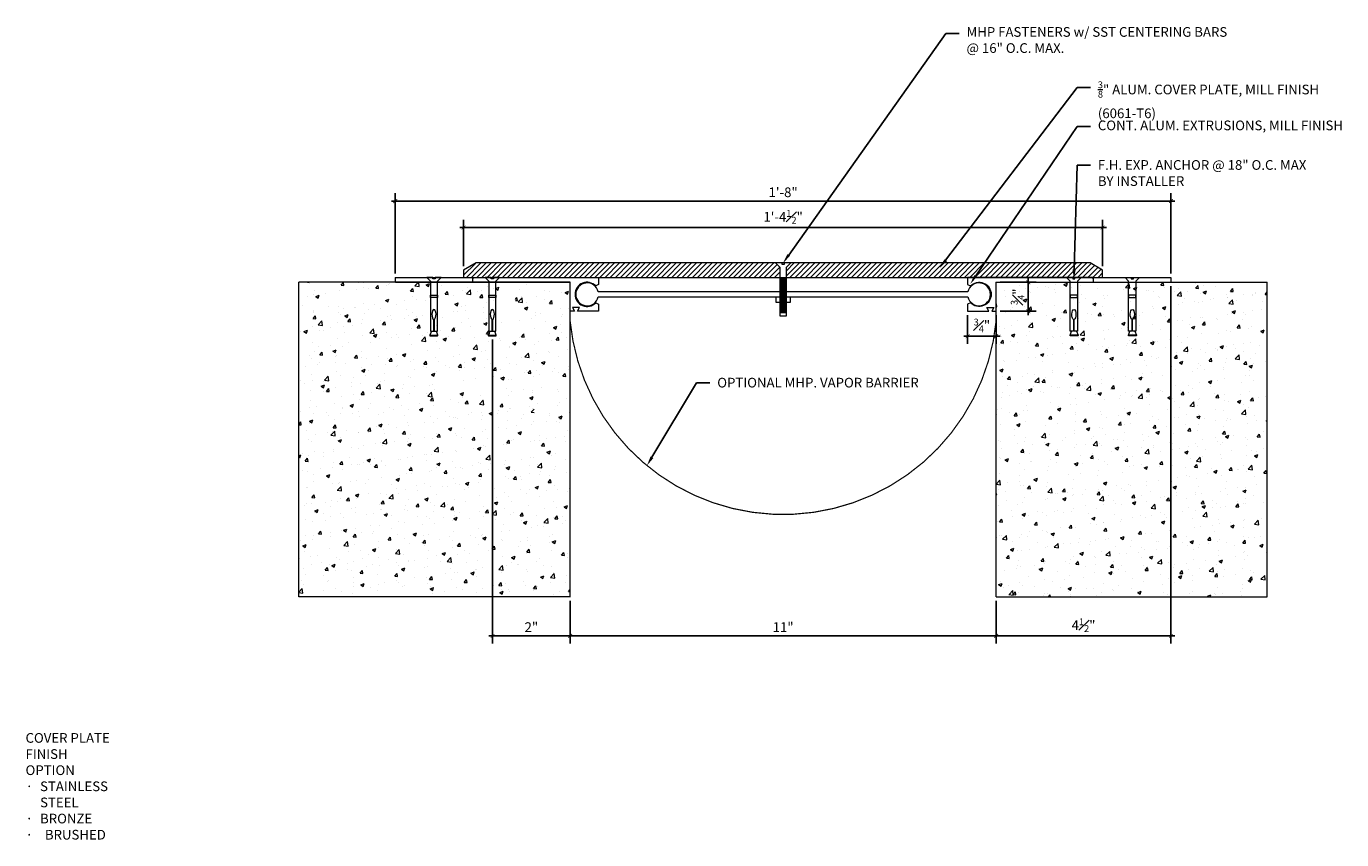
# Model space of a CAD drawing. Units: inches. Extents: x 1006.9 to 1040.9, y 140.2 to 161.2.
import ezdxf
from ezdxf import colors
from ezdxf.entities.mleader import LeaderData, LeaderLine
from ezdxf.math import Vec2, Vec3

# ---------------------------------------------------------------- set-up
doc = ezdxf.new("R2010")
doc.units = ezdxf.units.IN
doc.header["$MEASUREMENT"] = 0
doc.linetypes.add('HIDDEN2', pattern=[0.1875, 0.125, -0.0625])
for name, color, linetype, lineweight in [('Dim - Thin', 1, 'Continuous', 5), ('Hatch - Medium', 5, 'Continuous', 9), ('Object - Regular', 250, 'Continuous', 15)]:
    doc.layers.add(name, color=color, linetype=linetype, lineweight=lineweight)
doc.layers.add('View Port - No Plot', color=6, linetype='Continuous', lineweight=20, plot=False)
doc.styles.add('ARCHITXT', font='arial-narrow_[allfont.net].ttf')
doc.dimstyles.new('002', dxfattribs={"dimscale": 2, "dimtxt": 0.125, "dimasz": 0.05, "dimexe": 0.1, "dimexo": 0.05, "dimgap": 0.05, "dimtad": 1, "dimdec": 4, "dimzin": 3, "dimdsep": 46, "dimlunit": 4, "dimtxsty": 'ARCHITXT', "dimblk1": 'ARCHTICK', "dimblk2": 'ARCHTICK', "dimsah": 1, "dimcen": 0.05, "dimdle": 0.05, "dimclrd": 256, "dimclre": 256, "dimclrt": 256, "dimadec": 0, "dimazin": 0, "dimtfac": 0.7, "dimtdec": 4, "dimtofl": 0, "dimtmove": 0, "dimatfit": 3, "dimldrblk": 'ARCHTICK', "dimfxl": 1, "dimtfillclr": 7, "dimfrac": 1, "dimtolj": 1, "dimtzin": 0, "dimarcsym": 0})
pattern_1 = [(50, (0, 0), (0.89657523, -0.07844017), [0.09375, -1.03125]), (355, (0, 0), (-0.1734392, 0.9402402), [0.075, -0.825]), (100.45144, (0.0747, -0.0065), (0.72313606, 0.8618), [0.07967524, -0.87642764]), (46.1842, (0, 0.25), (1.3340517, -0.2068991), [0.140625, -1.546875]), (96.63564, (0.1112, 0.2328), (1.1683274, 1.2176483), [0.119513, -1.3146422]), (351.18416, (0, 0.25), (1.1683274, 1.2176483), [0.1125, -1.2375]), (21, (0.125, 0.1875), (0.7461338, -0.5032736), [0.09375, -1.03125]), (326, (0.125, 0.1875), (0.3041442, 0.90643756), [0.075, -0.825]), (71.451445, (0.1872, 0.1456), (1.050278, 0.40316394), [0.0796752, -0.87642764]), (37.5, (0, 0), (0.01519982, 0.41611732), [0, -0.815, 0, -0.8375, 0, -0.828125]), (7.5, (0, 0), (0.32883692, 0.49301464), [0, -0.4775, 0, -0.79625, 0, -0.315625]), (327.5, (-0.27875, 0), (0.66727805, -0.02819359), [0, -0.3125, 0, -0.975, 0, -1.29375]), (317.5, (-0.40375, 0), (0.7289827, 0.12513123), [0, -0.40625, 0, -0.6475, 0, -0.91875])]

# ---------------------------------------------------------------- blocks, each defined once
blk = doc.blocks.new('sleeve anchor # 1')
for points in [[(3.707, 1.856), (3.707, 1.551), (3.621, 1.551), (3.621, 2.847), (3.527, 2.94), (3.685, 2.94), (3.685, 2.901), (3.714, 2.901), (3.743, 2.901), (3.743, 2.94), (3.902, 2.94), (3.808, 2.847), (3.808, 1.551), (3.719, 1.551), (3.719, 1.855)], [(3.781, 1.551), (3.821, 1.448), (3.687, 1.448), (3.615, 1.448), (3.651, 1.551)]]:
    blk.add_lwpolyline(points)
blk.add_lwpolyline([(3.808, 2.484), (3.621, 2.484), (3.621, 2.426), (3.808, 2.426)], close=True)
at = {"color": 0}
blk.add_lwpolyline([(3.821, 1.448), (3.821, 1.437), (3.818, 1.435), (3.707, 1.435), (3.619, 1.435), (3.615, 1.437), (3.615, 1.448)], dxfattribs=at)
at = {"extrusion": (0, 0, -1)}
blk.add_ellipse((3.715, 1.984), major_axis=(0, 0.13), ratio=0.410641, start_param=3.279515, end_param=9.334174, dxfattribs=at)
blk = doc.blocks.new('_ArchTick')
at = {"color": 0, "linetype": 'ByBlock', "const_width": 0.15}
blk.add_lwpolyline([(-0.5, -0.5), (0.5, 0.5)], dxfattribs=at)
blk = doc.blocks.new('*D88')
at = {"layer": 'Defpoints', "color": 0, "transparency": 16777216}
for p in [(1036.465, 154.565), (1031.95, 146.434), (1036.465, 145.429)]:
    blk.add_point(p, dxfattribs=at)
at = {"layer": 'Dim - Thin', "lineweight": -2, "transparency": 16777216}
for p, q in [((1036.465, 154.465), (1036.465, 145.229)), ((1031.95, 146.334), (1031.95, 145.229)), ((1031.85, 145.429), (1036.565, 145.429))]:
    blk.add_line(p, q, dxfattribs=at)
at = {"layer": 'Dim - Thin', "lineweight": -2, "transparency": 16777216, "xscale": 0.1, "yscale": 0.1, "zscale": 0.1, "rotation": 180}
blk.add_blockref('_ArchTick', (1031.95, 145.429), dxfattribs=at)
at = {"layer": 'Dim - Thin', "lineweight": -2, "transparency": 16777216, "xscale": 0.1, "yscale": 0.1, "zscale": 0.1}
blk.add_blockref('_ArchTick', (1036.465, 145.429), dxfattribs=at)
at = {"layer": 'Dim - Thin', "transparency": 16777216, "insert": (1034.207, 145.705), "char_height": 0.25, "attachment_point": 5, "style": 'ARCHITXT'}
blk.add_mtext('\\A1;4{\\H0.7x;\\S1#2;}"', dxfattribs=at)
blk = doc.blocks.new('*D89')
at = {"layer": 'Defpoints', "color": 0, "transparency": 16777216}
for p in [(1018.95, 153.185), (1020.95, 145.429), (1020.95, 145.429)]:
    blk.add_point(p, dxfattribs=at)
at = {"layer": 'Dim - Thin', "lineweight": -2, "transparency": 16777216}
for p, q in [((1018.95, 153.085), (1018.95, 145.229)), ((1018.85, 145.429), (1021.05, 145.429)), ((1020.95, 145.529), (1020.95, 145.629))]:
    blk.add_line(p, q, dxfattribs=at)
at = {"layer": 'Dim - Thin', "lineweight": -2, "transparency": 16777216, "xscale": 0.1, "yscale": 0.1, "zscale": 0.1, "rotation": 180}
blk.add_blockref('_ArchTick', (1018.95, 145.429), dxfattribs=at)
at = {"layer": 'Dim - Thin', "lineweight": -2, "transparency": 16777216, "xscale": 0.1, "yscale": 0.1, "zscale": 0.1}
blk.add_blockref('_ArchTick', (1020.95, 145.429), dxfattribs=at)
at = {"layer": 'Dim - Thin', "transparency": 16777216, "insert": (1019.95, 145.655), "char_height": 0.25, "attachment_point": 5, "style": 'ARCHITXT'}
blk.add_mtext('\\A1;2"', dxfattribs=at)
blk = doc.blocks.new('*D90')
at = {"layer": 'Defpoints', "color": 0, "transparency": 16777216}
for p in [(1020.95, 146.434), (1031.95, 146.434), (1031.95, 145.429)]:
    blk.add_point(p, dxfattribs=at)
at = {"layer": 'Dim - Thin', "lineweight": -2, "transparency": 16777216}
for p, q in [((1020.95, 146.334), (1020.95, 145.229)), ((1031.95, 146.334), (1031.95, 145.229)), ((1020.85, 145.429), (1032.05, 145.429))]:
    blk.add_line(p, q, dxfattribs=at)
at = {"layer": 'Dim - Thin', "lineweight": -2, "transparency": 16777216, "xscale": 0.1, "yscale": 0.1, "zscale": 0.1, "rotation": 180}
blk.add_blockref('_ArchTick', (1020.95, 145.429), dxfattribs=at)
at = {"layer": 'Dim - Thin', "lineweight": -2, "transparency": 16777216, "xscale": 0.1, "yscale": 0.1, "zscale": 0.1}
blk.add_blockref('_ArchTick', (1031.95, 145.429), dxfattribs=at)
at = {"layer": 'Dim - Thin', "transparency": 16777216, "insert": (1026.45, 145.655), "char_height": 0.25, "attachment_point": 5, "style": 'ARCHITXT'}
blk.add_mtext('\\A1;11"', dxfattribs=at)
blk = doc.blocks.new('*D91')
at = {"layer": 'Defpoints', "color": 0, "transparency": 16777216}
for p in [(1036.465, 156.663), (1016.435, 154.69), (1036.465, 154.69)]:
    blk.add_point(p, dxfattribs=at)
at = {"layer": 'Dim - Thin', "lineweight": -2, "transparency": 16777216}
for p, q in [((1016.335, 156.663), (1036.565, 156.663)), ((1016.435, 154.79), (1016.435, 156.863)), ((1036.465, 154.79), (1036.465, 156.863))]:
    blk.add_line(p, q, dxfattribs=at)
at = {"layer": 'Dim - Thin', "lineweight": -2, "transparency": 16777216, "xscale": 0.1, "yscale": 0.1, "zscale": 0.1, "rotation": 180}
blk.add_blockref('_ArchTick', (1016.435, 156.663), dxfattribs=at)
at = {"layer": 'Dim - Thin', "lineweight": -2, "transparency": 16777216, "xscale": 0.1, "yscale": 0.1, "zscale": 0.1}
blk.add_blockref('_ArchTick', (1036.465, 156.663), dxfattribs=at)
at = {"layer": 'Dim - Thin', "transparency": 16777216, "insert": (1026.45, 156.89), "char_height": 0.25, "attachment_point": 5, "style": 'ARCHITXT'}
blk.add_mtext('\\A1;1\'-8"', dxfattribs=at)
blk = doc.blocks.new('*D92')
at = {"layer": 'Defpoints', "color": 0, "transparency": 16777216}
for p in [(1034.7, 155.979), (1018.2, 154.877), (1034.7, 154.877)]:
    blk.add_point(p, dxfattribs=at)
at = {"layer": 'Dim - Thin', "lineweight": -2, "transparency": 16777216}
for p, q in [((1018.1, 155.979), (1034.8, 155.979)), ((1018.2, 154.977), (1018.2, 156.179)), ((1034.7, 154.977), (1034.7, 156.179))]:
    blk.add_line(p, q, dxfattribs=at)
at = {"layer": 'Dim - Thin', "lineweight": -2, "transparency": 16777216, "xscale": 0.1, "yscale": 0.1, "zscale": 0.1, "rotation": 180}
blk.add_blockref('_ArchTick', (1018.2, 155.979), dxfattribs=at)
at = {"layer": 'Dim - Thin', "lineweight": -2, "transparency": 16777216, "xscale": 0.1, "yscale": 0.1, "zscale": 0.1}
blk.add_blockref('_ArchTick', (1034.7, 155.979), dxfattribs=at)
at = {"layer": 'Dim - Thin', "transparency": 16777216, "insert": (1026.45, 156.255), "char_height": 0.25, "attachment_point": 5, "style": 'ARCHITXT'}
blk.add_mtext('\\A1;1\'-4{\\H0.7x;\\S1#2;}"', dxfattribs=at)
blk = doc.blocks.new('*D93')
at = {"layer": 'Defpoints', "color": 0, "transparency": 16777216}
for p in [(1031.215, 153.816), (1031.95, 153.816), (1031.95, 153.172)]:
    blk.add_point(p, dxfattribs=at)
at = {"layer": 'Dim - Thin', "lineweight": -2, "transparency": 16777216}
for p, q in [((1031.215, 153.716), (1031.215, 152.972)), ((1031.95, 153.716), (1031.95, 152.972)), ((1031.115, 153.172), (1032.05, 153.172))]:
    blk.add_line(p, q, dxfattribs=at)
at = {"layer": 'Dim - Thin', "lineweight": -2, "transparency": 16777216, "xscale": 0.1, "yscale": 0.1, "zscale": 0.1, "rotation": 180}
blk.add_blockref('_ArchTick', (1031.215, 153.172), dxfattribs=at)
at = {"layer": 'Dim - Thin', "lineweight": -2, "transparency": 16777216, "xscale": 0.1, "yscale": 0.1, "zscale": 0.1}
blk.add_blockref('_ArchTick', (1031.95, 153.172), dxfattribs=at)
at = {"layer": 'Dim - Thin', "transparency": 16777216, "insert": (1031.582, 153.449), "char_height": 0.25, "attachment_point": 5, "style": 'ARCHITXT'}
blk.add_mtext('\\A1;{\\H0.7x;\\S3#4;}"', dxfattribs=at)
blk = doc.blocks.new('*D94')
at = {"layer": 'Defpoints', "color": 0, "transparency": 16777216}
for p in [(1031.95, 154.565), (1032.781, 154.565), (1031.95, 153.816)]:
    blk.add_point(p, dxfattribs=at)
at = {"layer": 'Dim - Thin', "lineweight": -2, "transparency": 16777216}
for p, q in [((1032.05, 154.565), (1032.981, 154.565)), ((1032.781, 153.716), (1032.781, 154.665)), ((1032.05, 153.816), (1032.981, 153.816))]:
    blk.add_line(p, q, dxfattribs=at)
at = {"layer": 'Dim - Thin', "lineweight": -2, "transparency": 16777216, "xscale": 0.1, "yscale": 0.1, "zscale": 0.1}
for p, rotation in [((1032.781, 154.565), 90), ((1032.781, 153.816), 270)]:
    blk.add_blockref('_ArchTick', p, dxfattribs=dict(at, rotation=rotation))
at = {"layer": 'Dim - Thin', "transparency": 16777216, "insert": (1032.504, 154.191), "char_height": 0.25, "attachment_point": 5, "rotation": 90, "style": 'ARCHITXT'}
blk.add_mtext('\\A1;{\\H0.7x;\\S3#4;}"', dxfattribs=at)

msp = doc.modelspace()

# ---------------------------------------------------------------- hatches: boundary and pattern name
at = {"layer": 'Hatch - Medium'}
h = msp.add_hatch(dxfattribs=at)
h.set_pattern_fill('ANSI31', color=256, scale=0.75)
h.set_pattern_definition([(45, (0.737135, 0), (-0.066291261, 0.066291261), [])])
h.paths.add_polyline_path([(1026.36431, 154.68976), (1026.36431, 154.95431), (1026.25375, 155.06476), (1018.52467, 155.06476), (1018.19991, 154.87726), (1018.19991, 154.68976)])
h.paths.add_polyline_path([(1026.64607, 155.06476), (1026.53552, 154.95431), (1026.53552, 154.68976), (1034.69991, 154.68976), (1034.69991, 154.87726), (1034.37515, 155.06476)])
h = msp.add_hatch(dxfattribs=at)
h.set_pattern_fill('AR-CONC', color=256, scale=0.125)
h.set_pattern_definition(pattern_1)
edge = h.paths.add_edge_path()
edge.add_line((1020.94991, 153.56476), (1020.94991, 154.56476))
edge.add_line((1020.94991, 154.56476), (1019.94991, 154.43976))
edge.add_arc((1019.82491, 154.43976), 0.125, 0, 90)
edge.add_line((1019.82491, 154.56476), (1019.53608, 154.56476))
edge.add_line((1019.53608, 154.56476), (1019.53608, 153.30019))
edge.add_line((1019.53608, 153.30019), (1019.50566, 153.30019))
edge.add_line((1019.50566, 153.30019), (1019.54442, 153.18867))
edge.add_line((1019.54442, 153.18867), (1019.53744, 153.18464))
edge.add_line((1019.53744, 153.18464), (1019.45012, 153.18464))
edge.add_line((1019.45012, 153.18464), (1019.33619, 153.18464))
edge.add_line((1019.33619, 153.18464), (1019.33619, 153.19766))
edge.add_line((1019.33619, 153.19766), (1019.37525, 153.30019))
edge.add_line((1019.37525, 153.30019), (1019.34874, 153.30019))
edge.add_line((1019.34874, 153.30019), (1019.34874, 154.56476))
edge.add_line((1019.34874, 154.56476), (1017.43491, 154.56476))
edge.add_line((1017.43491, 154.56476), (1013.94991, 154.56476))
edge.add_line((1013.94991, 154.56476), (1013.94991, 146.43429))
edge.add_line((1013.94991, 146.43429), (1020.94991, 146.43429))
edge.add_line((1020.94991, 146.43429), (1020.94991, 153.56476))
h.paths.add_polyline_path([(1020.02009, 151.10329), (1020.35888, 151.10329), (1020.35888, 151.42816), (1020.02009, 151.42816)], flags=16)
h.paths.add_polyline_path([(1017.50997, 151.71737), (1019.14767, 151.71737), (1019.14767, 151.9776), (1017.50997, 151.9776)], flags=16)
h = msp.add_hatch(dxfattribs=at)
h.set_pattern_fill('AR-CONC', color=256, scale=0.125)
h.set_pattern_definition(pattern_1)
edge = h.paths.add_edge_path()
edge.add_line((1038.94991, 154.56476), (1033.07491, 154.56476))
edge.add_arc((1033.07491, 154.43976), 0.125, 90, 180)
edge.add_line((1032.94991, 154.43976), (1031.94991, 154.56476))
edge.add_line((1031.94991, 154.56476), (1031.94991, 153.56476))
edge.add_line((1031.94991, 153.56476), (1031.94991, 146.43429))
edge.add_line((1031.94991, 146.43429), (1038.94991, 146.43429))
edge.add_line((1038.94991, 146.43429), (1038.94991, 154.56476))
h.paths.add_polyline_path([(1033.35853, 153.19766), (1033.42985, 153.19766), (1033.56364, 153.19766), (1033.56364, 153.18464), (1033.4497, 153.18464), (1033.35853, 153.18464)], flags=16)
h.paths.add_polyline_path([(1033.36374, 154.17531), (1033.36374, 154.23373), (1033.55108, 154.23373), (1033.55108, 154.17531)], flags=16)
h.paths.add_polyline_path([(1033.03955, 151.10329), (1033.37834, 151.10329), (1033.37834, 151.42816), (1033.03955, 151.42816)], flags=16)

# ---------------------------------------------------------------- linework, layer by layer
at = {"layer": 'Object - Regular'}
for p, q in [((1020.94991, 154.56476), (1013.94991, 154.56476)), ((1016.43491, 154.68976), (1016.43491, 154.56476)), ((1016.43491, 154.68976), (1018.43491, 154.68976)), ((1018.43491, 154.56476), (1018.43491, 154.68976)), ((1018.43491, 154.68976), (1018.43491, 154.68976)), ((1020.94991, 146.43429), (1020.94991, 154.56476)), ((1031.94991, 154.56476), (1038.94991, 154.56476)), ((1031.94991, 146.43429), (1031.94991, 154.56476)), ((1034.46491, 154.56476), (1034.46491, 154.68976)), ((1034.46491, 154.68976), (1034.46491, 154.68976)), ((1034.46491, 154.68976), (1036.46491, 154.68976)), ((1036.46491, 154.68976), (1036.46491, 154.56476)), ((1026.26784, 154.04509), (1026.26784, 154.18586)), ((1026.26784, 154.18586), (1026.63011, 154.18586)), ((1026.63011, 154.04509), (1026.26784, 154.04509)), ((1026.63011, 154.18586), (1026.63011, 154.04509))]:
    msp.add_line(p, q, dxfattribs=at)
msp.add_lwpolyline([(1018.19991, 154.87726), (1018.19991, 154.68976), (1034.69991, 154.68976), (1034.69991, 154.87726), (1034.37515, 155.06476), (1018.52467, 155.06476)], close=True, dxfattribs=at)
for points in [[(1026.44991, 153.70118), (1026.53552, 153.70118), (1026.53552, 154.05031), (1026.53552, 154.95431), (1026.64607, 155.06476), (1026.47845, 155.06476), (1026.47845, 155.02716), (1026.44991, 155.02716), (1026.42138, 155.02716), (1026.42138, 155.06476), (1026.25375, 155.06476), (1026.36431, 154.95431), (1026.36431, 154.05031), (1026.36431, 153.70118), (1026.44991, 153.70118)], [(1026.51875, 154.67728), (1026.3792, 154.67728)], [(1026.51875, 154.65641), (1026.3792, 154.65641)], [(1026.51875, 154.63579), (1026.3792, 154.63579)], [(1026.51875, 154.63579), (1026.3792, 154.63579)], [(1026.51875, 154.61517), (1026.3792, 154.61517)], [(1026.51875, 154.59454), (1026.3792, 154.59454)], [(1026.51875, 154.57626), (1026.3792, 154.57626)], [(1026.51875, 154.55798), (1026.3792, 154.55798)], [(1026.51875, 154.53711), (1026.3792, 154.53711)], [(1026.51875, 154.51649), (1026.3792, 154.51649)], [(1026.51875, 154.51649), (1026.3792, 154.51649)], [(1026.51875, 154.49586), (1026.3792, 154.49586)], [(1026.51875, 154.47524), (1026.3792, 154.47524)], [(1026.51875, 154.45486), (1026.3792, 154.45486)], [(1026.51875, 154.43399), (1026.3792, 154.43399)], [(1026.51875, 154.41148), (1026.3792, 154.41148)], [(1026.51875, 154.39086), (1026.3792, 154.39086)], [(1026.51875, 154.37023), (1026.3792, 154.37023)], [(1026.51875, 154.34961), (1026.3792, 154.34961)], [(1026.51875, 154.32899), (1026.3792, 154.32899)], [(1026.51875, 154.30836), (1026.3792, 154.30836)], [(1026.51875, 154.28774), (1026.3792, 154.28774)], [(1026.51875, 154.26711), (1026.3792, 154.26711)], [(1026.51875, 154.24649), (1026.3792, 154.24649)], [(1026.51875, 154.22587), (1026.3792, 154.22587)], [(1026.51875, 154.20524), (1026.3792, 154.20524)], [(1026.51875, 154.18462), (1026.3792, 154.18462)], [(1026.51875, 154.16399), (1026.3792, 154.16399)], [(1026.51875, 154.14337), (1026.3792, 154.14337)], [(1026.51875, 154.12275), (1026.3792, 154.12275)], [(1026.51875, 154.10212), (1026.3792, 154.10212)], [(1026.51875, 154.0815), (1026.3792, 154.0815)], [(1026.51875, 154.06088), (1026.3792, 154.06088)], [(1026.51875, 154.04025), (1026.3792, 154.04025)], [(1026.51875, 154.01963), (1026.3792, 154.01963)], [(1026.51875, 153.999), (1026.3792, 153.999)], [(1026.51875, 153.97838), (1026.3792, 153.97838)], [(1026.51875, 153.95776), (1026.3792, 153.95776)], [(1026.51875, 153.93667), (1026.3792, 153.93667)], [(1026.51875, 153.91604), (1026.3792, 153.91604)], [(1026.51875, 153.89542), (1026.3792, 153.89542)], [(1026.51875, 153.8748), (1026.3792, 153.8748)], [(1026.51875, 153.85417), (1026.3792, 153.85417)], [(1026.51875, 153.83355), (1026.3792, 153.83355)], [(1026.51875, 153.81293), (1026.3792, 153.81293)], [(1026.51875, 153.7923), (1026.3792, 153.7923)], [(1026.51875, 153.77168), (1026.3792, 153.77168)]]:
    msp.add_lwpolyline(points, dxfattribs=at)
at = {"layer": 'Object - Regular', "linetype": 'HIDDEN2', "const_width": 0.03125}
for points in [[(1016.43491, 154.56476), (1020.94991, 154.56476)], [(1020.94991, 154.56476), (1020.94991, 153.56476)], [(1036.46491, 154.56476), (1031.94991, 154.56476), (1031.94991, 153.56476)]]:
    msp.add_lwpolyline(points, dxfattribs=at)
at = {"layer": 'Object - Regular'}
for points in [[(1018.43491, 154.65644), (1018.46491, 154.68976), (1021.68491, 154.68976), (1021.68491, 154.50922), (1021.6136, 154.47051, 2.46294802), (1021.6136, 154.03551), (1021.68491, 153.99679), (1021.68491, 153.81626), (1021.13991, 153.81626), (1021.18991, 153.91626), (1021.00991, 153.91626), (1021.05991, 153.81626), (1020.94991, 153.81626), (1020.94991, 154.56476), (1018.43491, 154.56476)], [(1031.28622, 154.03551), (1031.21491, 153.99679), (1031.21491, 153.81626), (1031.75991, 153.81626), (1031.70991, 153.91626), (1031.88991, 153.91626), (1031.83991, 153.81626), (1031.94991, 153.81626), (1031.94991, 154.56476), (1034.46491, 154.56476), (1034.46491, 154.65644), (1034.43491, 154.68976), (1031.21491, 154.68976), (1031.21491, 154.50922), (1031.28622, 154.47051, -2.46294802)]]:
    msp.add_lwpolyline(points, format="xyb", close=True, dxfattribs=at)
msp.add_lwpolyline([(1031.22213, 154.18799, 8.82250019), (1031.2226, 154.32005), (1031.2226, 154.32005), (1021.67722, 154.32005, 8.67862367), (1021.6772, 154.18586), (1031.22262, 154.18586), (1031.22262, 154.18586)], format="xyb", dxfattribs=at)
at = {"layer": 'Object - Regular', "linetype": 'HIDDEN2', "const_width": 0.03125}
msp.add_lwpolyline([(1020.94991, 153.56476, 0.90909091), (1031.94991, 153.56476)], format="xyb", dxfattribs=at)
at = {"layer": 'View Port - No Plot'}
for p, q in [((1013.94991, 146.43429), (1013.94991, 154.56476)), ((1038.94991, 146.43429), (1038.94991, 154.56476)), ((1020.94991, 146.43429), (1013.94991, 146.43429)), ((1031.94991, 146.43429), (1038.94991, 146.43429))]:
    msp.add_line(p, q, dxfattribs=at)

# ---------------------------------------------------------------- block references
at = {"layer": 'Object - Regular', "lineweight": 9, "xscale": -1}
for p in [(1021.14923, 151.74965), (1022.65673, 151.74965)]:
    msp.add_blockref('sleeve anchor # 1', p, dxfattribs=at)
at = {"layer": 'Object - Regular', "lineweight": 9}
for p in [(1030.24309, 151.74965), (1031.75059, 151.74965)]:
    msp.add_blockref('sleeve anchor # 1', p, dxfattribs=at)

# ---------------------------------------------------------------- texts
at = {"layer": 'Dim - Thin', "insert": (1006.88916, 142.91702), "char_height": 0.125, "attachment_point": 1, "style": 'ARCHITXT'}
msp.add_mtext('{\\H2x;COVER PLATE FINISH OPTION\\P\\pxi-3,l3,t3;{\\fSymbol|b0|i0|c2|p18;·^I}STAINLESS STEEL \\P{\\fSymbol|b0|i0|c2|p18;·^I}BRONZE\\P{\\fSymbol|b0|i0|c2|p18;·^I}BRUSHED} ', dxfattribs=at)

# ---------------------------------------------------------------- dimensions: what is measured, and where the dimension line sits
at = {"layer": 'Dim - Thin'}
for base, p1, p2, picture, middle in [((1036.46491, 156.66269), (1016.43491, 154.68976), (1036.46491, 154.68976), '*D91', (1026.44991, 156.66269)), ((1034.69991, 155.9794), (1018.19991, 154.87726), (1034.69991, 154.87726), '*D92', (1026.44991, 155.9794)), ((1031.94991, 153.17206), (1031.21491, 153.81626), (1031.94991, 153.81626), '*D93', (1031.58241, 153.17206)), ((1031.94991, 145.42932), (1020.94991, 146.43429), (1031.94991, 146.43429), '*D90', (1026.44991, 145.42932))]:
    dim = msp.add_linear_dim(base=base, p1=p1, p2=p2, dimstyle='002', dxfattribs=at)
    dim.commit()
    dim.dimension.update_dxf_attribs({"geometry": picture, "text_midpoint": middle, "dimtype": 160})
for base, p1, p2, picture, middle in [((1036.46491, 145.42932), (1031.94991, 146.43429), (1036.46491, 154.56476), '*D88', (1034.20741, 145.70504)), ((1020.94991, 145.42932), (1018.95012, 153.18464), (1020.94991, 145.42932), '*D89', (1019.95002, 145.65483))]:
    dim = msp.add_linear_dim(base=base, p1=p1, p2=p2, dimstyle='002', dxfattribs=at)
    dim.commit()
    dim.dimension.update_dxf_attribs({"geometry": picture, "text_midpoint": middle})
dim = msp.add_linear_dim(base=(1032.78108, 154.56476), p1=(1031.94991, 153.81626), p2=(1031.94991, 154.56476), angle=90, dimstyle='002', dxfattribs=at)
dim.commit()
dim.dimension.update_dxf_attribs({"geometry": '*D94', "text_midpoint": (1032.78108, 154.19051), "dimtype": 160})

# ---------------------------------------------------------------- leaders
ml = msp.add_multileader_mtext('Standard', dxfattribs=at)
ml.set_content('MHP FASTENERS w/ SST CENTERING BARS \\P@ 16" O.C. MAX.', color=256, style='ARCHITXT')
ml.set_leader_properties(color=256)
ml.build(insert=Vec2(0, 0))
ml.multileader.update_dxf_attribs({"dogleg_length": 0.17188, "arrow_head_size": 0.25, "scale": 2})
ctx = ml.context
ctx.base_point, ctx.scale, ctx.char_height, ctx.arrow_head_size, ctx.landing_gap_size, ctx.plane_origin = Vec3(1030.99775, 160.99645), 2, 0.25, 0.25, 0.1875, Vec3(1025.72257, 155.54087)
notes = []
notes.append((ctx, [(0, (1, 1, 0), (1030.654, 160.99645), (1, 0), 0.34375, [(0, [(1026.44991, 155.06476)], 0, [])])]))
ctx.mtext.insert, ctx.mtext.flow_direction = Vec3(1031.18525, 161.1582), 5
ml = msp.add_multileader_mtext('Standard', dxfattribs=at)
ml.set_content('\\A1;{\\H0.7x;\\S3/8;}" ALUM. COVER PLATE, MILL FINISH\\P(6061-T6) ', color=256, style='ARCHITXT')
ml.set_leader_properties(color=256)
ml.build(insert=Vec2(0, 0))
ml.multileader.update_dxf_attribs({"dogleg_length": 0.17188, "arrow_head_size": 0.25, "scale": 2})
ctx = ml.context
ctx.base_point, ctx.scale, ctx.char_height, ctx.arrow_head_size, ctx.landing_gap_size, ctx.plane_origin = Vec3(1034.38933, 159.59381), 2, 0.25, 0.25, 0.1875, Vec3(1026.72268, 155.57846)
notes.append((ctx, [(0, (1, 1, 0), (1034.04558, 159.59381), (1, 0), 0.34375, [(0, [(1030.4949, 154.93727)], 0, [])])]))
ctx.mtext.insert, ctx.mtext.flow_direction = Vec3(1034.57683, 159.75556), 5
ml = msp.add_multileader_mtext('Standard', dxfattribs=at)
ml.set_content('CONT. ALUM. EXTRUSIONS, MILL FINISH', color=256, style='ARCHITXT')
ml.set_leader_properties(color=256)
ml.build(insert=Vec2(0, 0))
ml.multileader.update_dxf_attribs({"dogleg_length": 0.17188, "arrow_head_size": 0.25, "scale": 2})
ctx = ml.context
ctx.base_point, ctx.scale, ctx.char_height, ctx.arrow_head_size, ctx.landing_gap_size, ctx.plane_origin = Vec3(1034.38933, 158.59381), 2, 0.25, 0.25, 0.1875, Vec3(1024.82913, 154.30832)
notes.append((ctx, [(0, (1, 1, 0), (1034.04558, 158.59381), (1, 0), 0.34375, [(0, [(1031.28223, 154.52221)], 0, [])])]))
ctx.mtext.insert, ctx.mtext.flow_direction = Vec3(1034.57683, 158.74353), 5
ml = msp.add_multileader_mtext('Standard', dxfattribs=at)
ml.set_content('F.H. EXP. ANCHOR @ 18" O.C. MAX\\PBY INSTALLER', color=256, style='ARCHITXT')
ml.set_leader_properties(color=256)
ml.build(insert=Vec2(0, 0))
ml.multileader.update_dxf_attribs({"dogleg_length": 0.17188, "arrow_head_size": 0.25, "scale": 2})
ctx = ml.context
ctx.base_point, ctx.scale, ctx.char_height, ctx.arrow_head_size, ctx.landing_gap_size, ctx.plane_origin = Vec3(1034.38933, 157.59381), 2, 0.25, 0.25, 0.1875, Vec3(1029.70741, 154.72249)
notes.append((ctx, [(1, (1, 1, 0), (1034.04558, 157.59381), (1, 0), 0.34375, [(0, [(1033.95741, 154.65016)], 0, [])])]))
ctx.mtext.insert, ctx.mtext.flow_direction = Vec3(1034.57683, 157.72094), 5
ml = msp.add_multileader_mtext('Standard', dxfattribs=at)
ml.set_content('OPTIONAL MHP. VAPOR BARRIER', color=256, style='ARCHITXT')
ml.set_leader_properties(color=256)
ml.build(insert=Vec2(0, 0))
ml.multileader.update_dxf_attribs({"dogleg_length": 0.17188, "arrow_head_size": 0.25, "scale": 2})
ctx = ml.context
ctx.base_point, ctx.scale, ctx.char_height, ctx.arrow_head_size, ctx.landing_gap_size, ctx.plane_origin = Vec3(1024.56152, 151.96959), 2, 0.25, 0.25, 0.1875, Vec3(1021.52448, 152.02275)
notes.append((ctx, [(1, (1, 1, 0), (1024.21777, 151.96959), (1, 0), 0.34375, [(0, [(1022.9338, 149.828)], 0, [])])]))
ctx.mtext.insert, ctx.mtext.flow_direction = Vec3(1024.74902, 152.09672), 5
for ctx, leaders in notes:
    for number, flags, end, landing, length, lines in leaders:
        leader = LeaderData()
        leader.index, (leader.has_last_leader_line, leader.has_dogleg_vector, leader.attachment_direction) = number, flags
        leader.last_leader_point, leader.dogleg_vector, leader.dogleg_length = Vec3(end), Vec3(landing), length
        for number, points, colour, breaks in lines:
            line = LeaderLine()
            line.index, line.vertices, line.color, line.breaks = number, Vec3.list(points), colors.encode_raw_color(colour), breaks
            leader.lines.append(line)
        ctx.leaders.append(leader)

doc.saveas('drawing.dxf')
